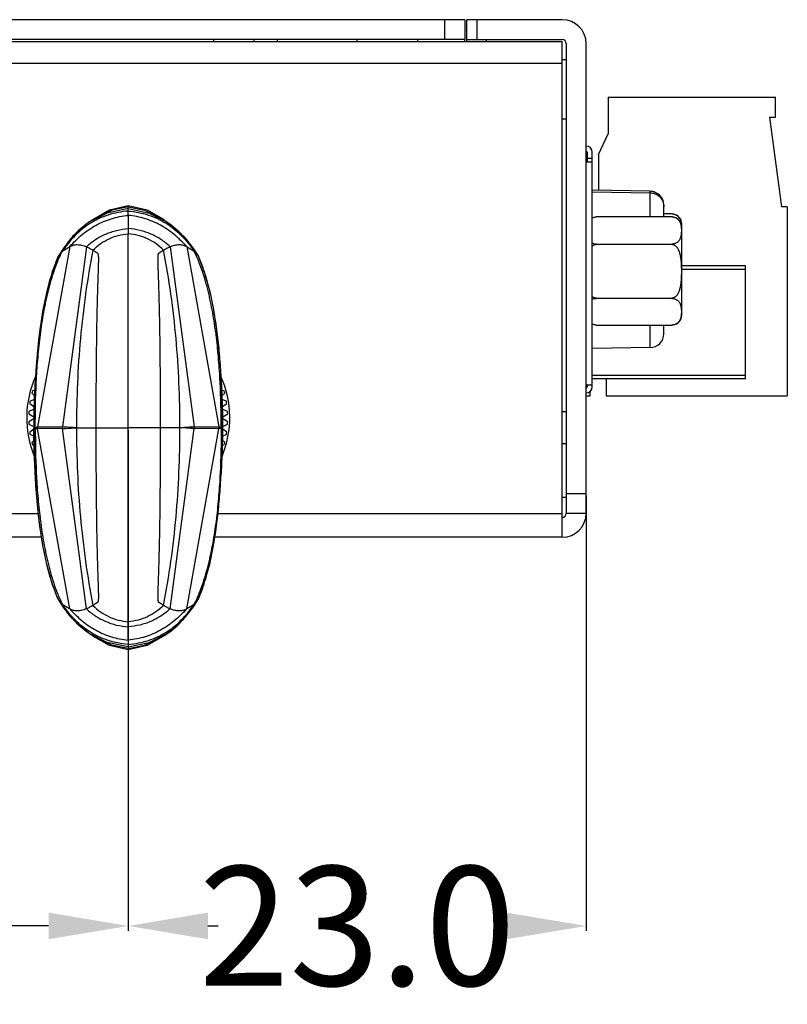
# Model space of a CAD drawing. Units: inches. Extents: x -390 to 418, y -254 to 300.
# Drawn here: x -212 to -174, y -26 to 23 of the extents above; entities that cross this region are included whole.
import ezdxf

# ---------------------------------------------------------------- set-up
doc = ezdxf.new("R2010")
doc.units = ezdxf.units.IN
doc.header["$LTSCALE"] = 1.21
doc.header["$MEASUREMENT"] = 0
doc.header["$PDMODE"] = 3
doc.header["$PDSIZE"] = 0.3125
doc.layers.get('0').update_dxf_attribs({"linetype": 'CONTINUOUS'})
doc.layers.get('Defpoints').update_dxf_attribs({"linetype": 'CONTINUOUS'})
doc.layers.add('AM_5', color=3, linetype='CONTINUOUS', lineweight=15)
doc.styles.get("Standard").update_dxf_attribs({"font": 'txt', "width": 0.8})
doc.dimstyles.new('STANDARD$0', dxfattribs={"dimtxt": 3, "dimasz": 2, "dimexe": 0.125, "dimexo": 0.0625, "dimgap": 0.09, "dimtad": 0, "dimzin": 4, "dimdsep": 46, "dimtxsty": 'STANDARD', "dimblk": '_FILLED', "dimcen": 0.09, "dimclrd": 1, "dimclre": 1, "dimclrt": 1, "dimazin": 1, "dimtp": 0.01, "dimtm": 0.01, "dimtfac": 1, "dimtofl": 0, "dimtmove": 0, "dimatfit": 3, "dimldrblk": '_FILLED', "dimfxl": 1, "dimtolj": 1, "dimtzin": 4, "dimarcsym": 0})

# ---------------------------------------------------------------- blocks, each defined once
blk = doc.blocks.new('_FILLED')
at = {"color": 0, "linetype": 'ByBlock'}
blk.add_solid([(0, 0), (-1, 0.167), (-1, -0.167)], dxfattribs=at)
blk = doc.blocks.new('*D8')
at = {"layer": 'AM_5', "color": 1, "lineweight": -2, "transparency": 16777216}
for p, q in [((-206.753, 2.361), (-206.753, -22.792)), ((-183.753, -0.939), (-183.753, -22.792)), ((-202.753, -22.542), (-202.233, -22.542)), ((-187.753, -22.542), (-188.273, -22.542))]:
    blk.add_line(p, q, dxfattribs=at)
at = {"layer": 'Defpoints', "color": 0, "transparency": 16777216}
for p in [(-206.753, 2.486), (-183.753, -0.814), (-206.753, -22.542)]:
    blk.add_point(p, dxfattribs=at)
at = {"layer": 'AM_5', "color": 1, "lineweight": -2, "transparency": 16777216, "xscale": 4, "yscale": 4, "zscale": 4, "rotation": 180}
blk.add_blockref('_FILLED', (-206.753, -22.542), dxfattribs=at)
at = {"layer": 'AM_5', "color": 1, "lineweight": -2, "transparency": 16777216, "xscale": 4, "yscale": 4, "zscale": 4}
blk.add_blockref('_FILLED', (-183.753, -22.542), dxfattribs=at)
at = {"layer": 'AM_5', "color": 1, "transparency": 16777216, "insert": (-195.253, -22.542), "char_height": 6, "attachment_point": 5}
blk.add_mtext('\\A1;23.0', dxfattribs=at)
blk = doc.blocks.new('*D9')
at = {"layer": 'AM_5', "color": 1, "lineweight": -2, "transparency": 16777216}
for p, q in [((-245.753, 2.361), (-245.753, -22.792)), ((-206.753, 2.361), (-206.753, -22.792)), ((-241.753, -22.542), (-233.233, -22.542)), ((-210.753, -22.542), (-219.273, -22.542))]:
    blk.add_line(p, q, dxfattribs=at)
at = {"layer": 'Defpoints', "color": 0, "transparency": 16777216}
for p in [(-245.753, 2.486), (-206.753, 2.486), (-206.753, -22.542)]:
    blk.add_point(p, dxfattribs=at)
at = {"layer": 'AM_5', "color": 1, "lineweight": -2, "transparency": 16777216, "xscale": 4, "yscale": 4, "zscale": 4, "rotation": 180}
blk.add_blockref('_FILLED', (-245.753, -22.542), dxfattribs=at)
at = {"layer": 'AM_5', "color": 1, "lineweight": -2, "transparency": 16777216, "xscale": 4, "yscale": 4, "zscale": 4}
blk.add_blockref('_FILLED', (-206.753, -22.542), dxfattribs=at)
at = {"layer": 'AM_5', "color": 1, "transparency": 16777216, "insert": (-226.253, -22.542), "char_height": 6, "attachment_point": 5}
blk.add_mtext('\\A1;39.0', dxfattribs=at)

msp = doc.modelspace()

# ---------------------------------------------------------------- linework, layer by layer
at = {"color": 7, "linetype": 'Continuous'}
for p, q in [((-189.853, 22.986), (-258.453, 22.986)), ((-190.853, 21.986), (-190.853, 22.986)), ((-189.853, 22.986), (-189.853, 21.986)), ((-184.953, 22.986), (-189.753, 22.986)), ((-189.753, 21.886), (-189.753, 22.986)), ((-189.253, 22.986), (-189.253, 21.986)), ((-189.853, 21.986), (-258.453, 21.986)), ((-258.253, 21.886), (-184.953, 21.886)), ((-202.453, 21.886), (-202.453, 21.986)), ((-200.453, 21.986), (-200.453, 21.886)), ((-199.253, 21.886), (-199.253, 21.986)), ((-195.276, 21.986), (-195.276, 21.886)), ((-192.231, 21.986), (-192.231, 21.886)), ((-189.853, 21.887), (-189.853, 21.959)), ((-189.753, 21.986), (-184.953, 21.986)), ((-188.753, 21.886), (-188.753, 21.986)), ((-184.953, -3.014), (-184.953, 21.886)), ((-184.753, 21.786), (-184.753, -1.814)), ((-183.753, -1.814), (-183.753, 21.786)), ((-184.953, 20.786), (-259.153, 20.786)), ((-184.953, 20.986), (-184.753, 20.986)), ((-182.653, 19.086), (-174.253, 19.086)), ((-182.653, 19.086), (-182.653, 17.259)), ((-174.253, 18.086), (-174.253, 19.086)), ((-184.753, 17.986), (-184.953, 17.986)), ((-174.553, 18.086), (-174.253, 18.086)), ((-174.553, 18.086), (-173.953, 13.586)), ((-183.127, 16.22), (-182.653, 17.259)), ((-183.703, 16.336), (-183.703, 15.836)), ((-183.453, 4.536), (-183.453, 16.336)), ((-183.453, 15.836), (-183.753, 15.836)), ((-183.703, 16.036), (-183.453, 16.036)), ((-183.127, 16.22), (-183.127, 14.409)), ((-180.541, 14.364), (-183.453, 14.415)), ((-180.541, 14.364), (-183.453, 14.415)), ((-180.541, 14.364), (-180.541, 14.364)), ((-180.541, 14.29), (-180.541, 14.364)), ((-183.453, 14.341), (-180.541, 14.29)), ((-180.541, 13.076), (-180.541, 14.29)), ((-206.754, 13.496), (-207.807, 13.273)), ((-206.754, 13.583), (-206.754, 13.644)), ((-206.754, 13.644), (-205.81, 13.429)), ((-206.753, 13.496), (-206.753, 13.583)), ((-206.753, 13.496), (-205.7, 13.273)), ((-206.753, 13.374), (-206.753, 13.496)), ((-206.753, 13.153), (-206.753, 13.374)), ((-179.853, 13.664), (-179.853, 13.664)), ((-179.853, 13.076), (-179.853, 13.664)), ((-173.653, 13.586), (-173.953, 13.586)), ((-173.653, 13.586), (-173.653, 4.086)), ((-208.58, 12.908), (-208.532, 12.955)), ((-206.754, 13.153), (-206.754, 12.491)), ((-179.454, 13.076), (-183.253, 13.076)), ((-183.253, 13.076), (-183.253, 13.076)), ((-179.454, 13.226), (-179.853, 13.226)), ((-179.454, 13.226), (-179.454, 13.226)), ((-179.454, 13.076), (-179.454, 13.076)), ((-206.754, 12.491), (-206.754, 12.232)), ((-178.953, 8.146), (-178.953, 12.726)), ((-206.754, -7.259), (-206.754, 12.232)), ((-209.689, 11.587), (-211.305, 2.539)), ((-208.853, 11.583), (-210.061, 2.526)), ((-204.654, 11.583), (-203.446, 2.526)), ((-203.818, 11.587), (-202.201, 2.539)), ((-183.253, 11.711), (-179.454, 11.711)), ((-183.253, 11.711), (-183.253, 11.698)), ((-179.454, 11.698), (-183.253, 11.698)), ((-179.454, 11.698), (-179.454, 11.711)), ((-210.278, 11.086), (-210.281, 11.081)), ((-210.276, 11.088), (-210.278, 11.086)), ((-203.231, 11.088), (-203.229, 11.086)), ((-203.229, 11.086), (-203.226, 11.081)), ((-178.953, 10.636), (-175.753, 10.636)), ((-175.753, 10.436), (-178.953, 10.436)), ((-175.753, 4.936), (-175.753, 10.636)), ((-183.253, 8.996), (-179.454, 8.996)), ((-183.253, 8.996), (-183.253, 8.983)), ((-179.454, 8.983), (-183.253, 8.983)), ((-179.454, 8.983), (-179.454, 8.996)), ((-183.253, 7.646), (-179.454, 7.646)), ((-180.541, 6.512), (-180.541, 7.646)), ((-179.853, 7.278), (-179.853, 7.646)), ((-179.853, 7.212), (-179.853, 7.278)), ((-179.853, 7.212), (-179.853, 7.212)), ((-180.541, 6.512), (-183.453, 6.462)), ((-183.453, 5.136), (-175.753, 5.136)), ((-211.443, 4.72), (-211.434, 4.71)), ((-202.072, 4.71), (-202.064, 4.72)), ((-183.753, 4.636), (-183.453, 4.636)), ((-183.703, 4.636), (-183.703, 4.536)), ((-175.753, 4.936), (-183.453, 4.936)), ((-182.753, 4.936), (-182.753, 4.086)), ((-211.599, 4.22), (-211.455, 4.091)), ((-211.448, 4.366), (-211.567, 4.34)), ((-201.94, 4.34), (-202.06, 4.366)), ((-202.052, 4.091), (-201.908, 4.22)), ((-183.753, 4.086), (-183.553, 4.086)), ((-183.553, 4.086), (-183.553, 4.317)), ((-182.753, 4.086), (-173.653, 4.086)), ((-211.701, 3.707), (-211.487, 3.551)), ((-211.461, 3.901), (-211.682, 3.83)), ((-201.825, 3.83), (-202.047, 3.902)), ((-202.02, 3.551), (-201.806, 3.707)), ((-211.75, 3.186), (-211.499, 3.042)), ((-211.49, 3.423), (-211.743, 3.31)), ((-201.764, 3.31), (-202.017, 3.423)), ((-202.008, 3.042), (-201.757, 3.186)), ((-184.753, 3.286), (-184.953, 3.286)), ((-211.498, 2.932), (-211.75, 2.787)), ((-211.743, 2.663), (-211.501, 2.555)), ((-211.421, 2.486), (-211.501, 2.486)), ((-211.306, 2.539), (-210.061, 2.526)), ((-209.351, 2.486), (-208.377, 2.486)), ((-204.156, 2.486), (-205.13, 2.486)), ((-203.446, 2.526), (-202.201, 2.539)), ((-202.202, 2.539), (-202.145, 2.514)), ((-202.006, 2.486), (-202.086, 2.486)), ((-201.757, 2.787), (-202.009, 2.932)), ((-202.006, 2.555), (-201.764, 2.663)), ((-211.501, 2.411), (-211.701, 2.265)), ((-211.682, 2.143), (-211.499, 2.084)), ((-210.061, 2.447), (-211.306, 2.434)), ((-209.689, -6.614), (-211.306, 2.434)), ((-208.853, -6.61), (-210.06, 2.445)), ((-204.654, -6.61), (-203.446, 2.447)), ((-203.818, -6.614), (-202.201, 2.434)), ((-202.201, 2.434), (-203.446, 2.447)), ((-202.008, 2.084), (-201.825, 2.143)), ((-201.806, 2.265), (-202.006, 2.411)), ((-211.496, 1.845), (-211.599, 1.752)), ((-211.567, 1.632), (-211.491, 1.616)), ((-202.016, 1.616), (-201.94, 1.632)), ((-201.908, 1.752), (-202.011, 1.845)), ((-184.753, 1.686), (-184.953, 1.686)), ((-184.753, -0.814), (-183.753, -0.814)), ((-184.753, -1.014), (-184.953, -1.014)), ((-241.242, -1.814), (-211.265, -1.814)), ((-202.242, -1.814), (-184.953, -1.814)), ((-183.753, -1.814), (-184.753, -1.814)), ((-211.101, -3.014), (-241.406, -3.014)), ((-184.953, -3.014), (-202.406, -3.014)), ((-210.281, -6.108), (-210.278, -6.113)), ((-210.278, -6.113), (-210.276, -6.116)), ((-203.231, -6.116), (-203.229, -6.113)), ((-203.229, -6.113), (-203.226, -6.108)), ((-206.753, -7.518), (-206.753, -7.259)), ((-206.754, -8.181), (-206.754, -7.518)), ((-206.754, -8.523), (-207.807, -8.301)), ((-206.754, -8.181), (-206.754, -8.401)), ((-206.754, -8.401), (-206.754, -8.523)), ((-206.753, -8.523), (-205.7, -8.301)), ((-204.927, -7.935), (-204.975, -7.982)), ((-206.754, -8.671), (-207.697, -8.456)), ((-206.754, -8.523), (-206.754, -8.61)), ((-206.753, -8.61), (-206.754, -8.671))]:
    msp.add_line(p, q, dxfattribs=at)
for points in [[(-208.532, 12.955), (-207.697, 13.429), (-206.754, 13.644)], [(-206.754, 13.583), (-207.567, 13.415), (-208.017, 13.193)], [(-206.753, 13.583), (-205.937, 13.413), (-205.49, 13.192)], [(-205.81, 13.429), (-204.98, 12.958), (-204.93, 12.91)], [(-208.022, 13.203), (-208.021, 13.204), (-208.039, 13.196), (-208.087, 13.173), (-208.177, 13.131), (-208.326, 13.055), (-208.56, 12.921), (-208.886, 12.699), (-209.265, 12.38), (-209.648, 11.977), (-210.028, 11.479), (-210.278, 11.086)], [(-207.807, 13.273), (-208.726, 12.811), (-209.545, 12.094), (-210.276, 11.088)], [(-205.7, 13.273), (-204.781, 12.811), (-203.962, 12.094), (-203.231, 11.088)], [(-205.485, 13.203), (-205.486, 13.204), (-205.468, 13.196), (-205.42, 13.173), (-205.33, 13.131), (-205.181, 13.055), (-204.947, 12.921), (-204.621, 12.699), (-204.242, 12.38), (-203.859, 11.977), (-203.479, 11.479), (-203.229, 11.086)], [(-210.281, 11.081), (-210.576, 10.299), (-210.844, 9.333), (-211.035, 8.406), (-211.175, 7.525), (-211.276, 6.697), (-211.345, 5.958), (-211.387, 5.385), (-211.41, 4.996), (-211.424, 4.747), (-211.431, 4.597), (-211.434, 4.524), (-211.435, 4.51)], [(-203.226, 11.081), (-202.931, 10.299), (-202.663, 9.333), (-202.472, 8.406), (-202.332, 7.525), (-202.231, 6.697), (-202.162, 5.958), (-202.12, 5.385), (-202.097, 4.996), (-202.083, 4.747), (-202.076, 4.597), (-202.073, 4.524), (-202.072, 4.51)], [(-210.281, -6.108), (-210.576, -5.327), (-210.844, -4.361), (-211.035, -3.433), (-211.175, -2.553), (-211.276, -1.725), (-211.345, -0.986), (-211.387, -0.413), (-211.41, -0.024), (-211.424, 0.226), (-211.431, 0.376), (-211.434, 0.449), (-211.435, 0.462)], [(-203.226, -6.108), (-202.931, -5.327), (-202.663, -4.361), (-202.472, -3.433), (-202.332, -2.553), (-202.231, -1.725), (-202.162, -0.986), (-202.12, -0.413), (-202.097, -0.024), (-202.083, 0.226), (-202.076, 0.376), (-202.073, 0.449), (-202.072, 0.462)], [(-208.022, -8.231), (-208.021, -8.231), (-208.039, -8.223), (-208.087, -8.201), (-208.177, -8.158), (-208.326, -8.083), (-208.56, -7.949), (-208.886, -7.726), (-209.265, -7.407), (-209.648, -7.004), (-210.028, -6.507), (-210.278, -6.113)], [(-207.807, -8.301), (-208.726, -7.838), (-209.545, -7.121), (-210.276, -6.116)], [(-205.7, -8.301), (-204.781, -7.838), (-203.962, -7.121), (-203.231, -6.116)], [(-205.485, -8.231), (-205.486, -8.231), (-205.468, -8.223), (-205.42, -8.201), (-205.33, -8.158), (-205.181, -8.083), (-204.947, -7.949), (-204.621, -7.726), (-204.242, -7.407), (-203.859, -7.004), (-203.479, -6.507), (-203.229, -6.113)], [(-207.697, -8.456), (-208.527, -7.986), (-208.577, -7.937)], [(-206.754, -8.61), (-207.57, -8.44), (-208.017, -8.22)], [(-204.975, -7.982), (-205.81, -8.456), (-206.754, -8.671)], [(-206.754, -8.61), (-205.94, -8.442), (-205.49, -8.22)]]:
    msp.add_lwpolyline(points, dxfattribs=at)
for centre, radius, start, end in [((-184.953, 21.786), 1.2, 0, 90), ((-184.953, 21.786), 0.2, 0, 90), ((-183.753, 16.336), 0.3, 0, 90), ((-183.753, 16.336), 0.05, 0, 90), ((-180.553, 13.664), 0.7, 0, 88.9994), ((-183.254, 12.593), 0.483, 98.2926, 98.4071), ((-179.454, 12.734), 0.492, 88.1418, 89.9987), ((-179.454, 12.584), 0.492, 88.1418, 89.9987), ((-179.454, 12.733), 0.493, 86.4019, 88.1433), ((-179.454, 12.583), 0.493, 86.4019, 88.1433), ((-179.453, 12.736), 0.49, 83.8746, 86.4005), ((-179.453, 12.586), 0.49, 83.8746, 86.4005), ((-179.453, 12.74), 0.486, 83.0638, 83.8724), ((-179.453, 12.59), 0.486, 83.0638, 83.8724), ((-179.453, 12.742), 0.484, 82.7765, 83.0633), ((-179.453, 12.592), 0.484, 82.7765, 83.0633), ((-179.453, 12.741), 0.485, 80.0839, 82.7764), ((-179.453, 12.591), 0.485, 80.0839, 82.7764), ((-179.454, 12.726), 0.5, 0, 81.875), ((-179.454, 12.576), 0.5, 0, 81.875), ((-179.452, 12.744), 0.482, 79.4546, 80.0825), ((-179.452, 12.594), 0.482, 79.4546, 80.0825), ((-179.454, 8.146), 0.5, 278.125, 360), ((-180.553, 7.212), 0.7, 271, 360), ((-206.754, 2.986), 5.1, 155.9912, 202.3626), ((-206.754, 2.986), 5.1, 337.6441, 24.0012), ((-174.737, 2.53), 36.764, 176.9119, 180.0686), ((-179.64, 2.755), 31.857, 176.5786, 176.8398), ((-206.754, 2.986), 5, 159.2739, 159.7102), ((-180.521, 2.808), 30.973, 176.0861, 176.5796), ((-232.947, 2.81), 30.934, 3.4428, 3.9254), ((-206.754, 2.986), 5, 20.2898, 20.7104), ((-233.841, 2.756), 31.83, 3.1601, 3.4437), ((-238.77, 2.53), 36.764, 359.9314, 3.0881), ((-183.753, 4.536), 0.3, 270, 360), ((-183.753, 4.536), 0.05, 270, 360), ((-206.754, 2.986), 5, 164.2898, 165.7102), ((-206.754, 2.986), 5, 14.2898, 15.7102), ((-206.754, 2.986), 5, 170.2898, 171.7102), ((-206.754, 2.986), 5, 8.2898, 9.7102), ((-206.754, 2.986), 5, 176.2898, 177.7102), ((-206.754, 2.986), 5, 2.2898, 3.7102), ((-206.754, 2.986), 5, 182.2898, 183.7102), ((-174.737, 2.442), 36.764, 179.9314, 183.0881), ((-211.01, 2.486), 0.3, 169.8729, 174.8338), ((-203.745, 2.486), 0.302, 352.451, 7.549), ((-238.77, 2.442), 36.764, 356.9119, 0.0686), ((-206.754, 2.986), 5, 356.2898, 357.7102), ((-206.754, 2.986), 5, 188.2898, 189.7102), ((-206.754, 2.986), 5, 350.2898, 351.7102), ((-206.754, 2.986), 5, 194.2898, 195.7102), ((-206.754, 2.986), 5, 344.2898, 345.7102), ((-179.666, 2.216), 31.83, 183.1601, 183.4437), ((-180.56, 2.162), 30.934, 183.4428, 183.9254), ((-232.986, 2.165), 30.973, 356.0861, 356.5796), ((-233.867, 2.218), 31.857, 356.5786, 356.8398), ((-184.953, -1.814), 1.2, 270, 360), ((-184.953, -1.814), 0.2, 270, 360)]:
    msp.add_arc(centre, radius, start, end, dxfattribs=at)
for points, knots in [([(-179.853, 13.664), (-179.853, 13.71), (-179.86, 13.778), (-179.882, 13.866), (-179.905, 13.93), (-179.933, 13.992), (-179.98, 14.07), (-180.051, 14.158), (-180.138, 14.231), (-180.216, 14.279), (-180.277, 14.309), (-180.34, 14.332), (-180.428, 14.356), (-180.496, 14.364), (-180.541, 14.364)], [0, 0, 0, 0, 0.124887, 0.187472, 0.250016, 0.312539, 0.375066, 0.499997, 0.624929, 0.687456, 0.74998, 0.812525, 0.875111, 1, 1, 1, 1]), ([(-180.541, 14.29), (-180.496, 14.289), (-180.428, 14.282), (-180.34, 14.258), (-180.277, 14.234), (-180.216, 14.205), (-180.138, 14.157), (-180.051, 14.084), (-179.98, 13.995), (-179.933, 13.917), (-179.905, 13.856), (-179.882, 13.792), (-179.86, 13.704), (-179.853, 13.636), (-179.853, 13.59)], [0, 0, 0, 0, 0.124889, 0.187475, 0.25002, 0.312544, 0.375071, 0.500003, 0.624934, 0.687461, 0.749984, 0.812528, 0.875113, 1, 1, 1, 1]), ([(-206.754, 13.374), (-206.929, 13.358), (-207.271, 13.311), (-207.765, 13.182), (-208.228, 13.001), (-208.659, 12.767), (-209.06, 12.481), (-209.431, 12.146), (-209.771, 11.763), (-209.975, 11.482), (-210.072, 11.335)], [0, 0, 0, 0, 0.130621, 0.256088, 0.378209, 0.498826, 0.619734, 0.742607, 0.868938, 1, 1, 1, 1]), ([(-206.753, 13.374), (-206.578, 13.358), (-206.236, 13.31), (-205.742, 13.182), (-205.279, 13.001), (-204.848, 12.767), (-204.447, 12.481), (-204.077, 12.147), (-203.736, 11.763), (-203.532, 11.482), (-203.435, 11.335)], [0, 0, 0, 0, 0.130619, 0.256087, 0.378209, 0.498827, 0.619736, 0.74261, 0.868939, 1, 1, 1, 1]), ([(-209.689, 11.587), (-209.495, 11.803), (-209.184, 12.105), (-208.728, 12.448), (-208.371, 12.668), (-207.996, 12.851), (-207.601, 12.997), (-207.185, 13.101), (-206.899, 13.141), (-206.754, 13.153)], [0, 0, 0, 0, 0.255474, 0.379403, 0.501825, 0.623778, 0.746487, 0.871371, 1, 1, 1, 1]), ([(-203.818, 11.587), (-204.012, 11.803), (-204.322, 12.106), (-204.779, 12.449), (-205.135, 12.669), (-205.511, 12.853), (-205.906, 12.997), (-206.321, 13.101), (-206.608, 13.141), (-206.753, 13.153)], [0, 0, 0, 0, 0.255501, 0.379439, 0.501842, 0.62377, 0.746475, 0.871373, 1, 1, 1, 1]), ([(-183.454, 13.033), (-183.434, 13.042), (-183.392, 13.058), (-183.348, 13.068), (-183.325, 13.071)], [0, 0, 0, 0, 0.476979, 1, 1, 1, 1]), ([(-183.324, 13.071), (-183.318, 13.072), (-183.295, 13.075), (-183.271, 13.076), (-183.253, 13.076)], [0, 0, 0, 0, 0.246846, 1, 1, 1, 1]), ([(-179.364, 13.068), (-179.336, 13.063), (-179.284, 13.048), (-179.216, 13.015), (-179.161, 12.976), (-179.117, 12.934), (-179.082, 12.889), (-179.054, 12.843), (-179.033, 12.797), (-179.016, 12.75), (-179.003, 12.702), (-178.993, 12.655), (-178.986, 12.608), (-178.981, 12.56), (-178.977, 12.513), (-178.975, 12.466), (-178.973, 12.418), (-178.973, 12.371), (-178.975, 12.323), (-178.977, 12.276), (-178.98, 12.228), (-178.986, 12.181), (-178.993, 12.134), (-179.006, 12.07), (-179.025, 12.007), (-179.054, 11.946), (-179.081, 11.9), (-179.116, 11.855), (-179.159, 11.812), (-179.214, 11.773), (-179.282, 11.74), (-179.364, 11.717), (-179.423, 11.711), (-179.454, 11.711)], [0, 0, 0, 0, 0.047148, 0.088884, 0.125936, 0.159486, 0.190567, 0.219961, 0.248225, 0.275748, 0.302793, 0.329537, 0.356095, 0.382541, 0.408921, 0.435265, 0.46159, 0.48791, 0.514235, 0.540578, 0.566957, 0.5934, 0.619954, 0.646691, 0.701194, 0.729432, 0.758787, 0.789811, 0.823278, 0.860215, 0.901803, 0.948802, 1, 1, 1, 1]), ([(-179.364, 13.218), (-179.344, 13.214), (-179.306, 13.205), (-179.253, 13.184), (-179.207, 13.159), (-179.168, 13.131), (-179.135, 13.102), (-179.106, 13.071), (-179.083, 13.039), (-179.062, 13.007), (-179.045, 12.974), (-179.026, 12.93), (-179.008, 12.875), (-178.993, 12.807), (-178.987, 12.762), (-178.984, 12.74)], [0, 0, 0, 0, 0.093145, 0.178753, 0.257054, 0.32908, 0.396022, 0.458971, 0.518843, 0.576374, 0.632142, 0.686595, 0.79281, 0.896936, 1, 1, 1, 1]), ([(-208.853, 11.583), (-208.78, 11.651), (-208.631, 11.78), (-208.394, 11.952), (-208.145, 12.099), (-207.886, 12.222), (-207.617, 12.323), (-207.242, 12.428), (-206.95, 12.474), (-206.754, 12.491)], [0, 0, 0, 0, 0.128002, 0.253155, 0.376541, 0.499191, 0.622059, 0.746013, 1, 1, 1, 1]), ([(-204.655, 11.583), (-204.727, 11.652), (-204.876, 11.781), (-205.114, 11.952), (-205.362, 12.099), (-205.621, 12.222), (-205.891, 12.323), (-206.265, 12.428), (-206.557, 12.474), (-206.754, 12.491)], [0, 0, 0, 0, 0.127996, 0.253145, 0.37653, 0.49918, 0.62205, 0.746007, 1, 1, 1, 1]), ([(-208.526, 11.409), (-208.407, 11.528), (-208.152, 11.745), (-207.721, 11.995), (-207.251, 12.162), (-206.922, 12.217), (-206.754, 12.232)], [0, 0, 0, 0, 0.253919, 0.499936, 0.746006, 1, 1, 1, 1]), ([(-204.981, 11.409), (-205.1, 11.528), (-205.355, 11.745), (-205.786, 11.995), (-206.255, 12.162), (-206.585, 12.217), (-206.753, 12.232)], [0, 0, 0, 0, 0.25392, 0.499939, 0.746008, 1, 1, 1, 1]), ([(-210.072, 11.336), (-210.057, 11.35), (-210.025, 11.378), (-209.972, 11.414), (-209.917, 11.448), (-209.848, 11.489), (-209.772, 11.535), (-209.715, 11.571), (-209.688, 11.587)], [0, 0, 0, 0, 0.133917, 0.275382, 0.418497, 0.556352, 0.798522, 1, 1, 1, 1]), ([(-209.689, 11.587), (-209.661, 11.603), (-209.603, 11.633), (-209.511, 11.665), (-209.412, 11.683), (-209.272, 11.69), (-209.08, 11.664), (-208.93, 11.614), (-208.852, 11.583)], [0, 0, 0, 0, 0.111849, 0.223844, 0.337925, 0.455909, 0.710388, 1, 1, 1, 1]), ([(-208.526, 11.409), (-208.67, 10.675), (-208.917, 9.199), (-209.173, 6.969), (-209.32, 4.73), (-209.351, 3.234), (-209.351, 2.486)], [0, 0, 0, 0, 0.249994, 0.5, 0.750003, 1, 1, 1, 1]), ([(-208.853, 11.583), (-208.825, 11.572), (-208.769, 11.548), (-208.689, 11.506), (-208.608, 11.459), (-208.554, 11.426), (-208.526, 11.409)], [0, 0, 0, 0, 0.244528, 0.48819, 0.735948, 1, 1, 1, 1]), ([(-208.526, 11.409), (-208.508, 11.398), (-208.481, 11.382), (-208.447, 11.36), (-208.423, 11.345), (-208.4, 11.331), (-208.381, 11.319), (-208.367, 11.31), (-208.353, 11.301), (-208.337, 11.289), (-208.32, 11.279), (-208.306, 11.271), (-208.296, 11.264), (-208.287, 11.254), (-208.28, 11.24), (-208.273, 11.222), (-208.267, 11.199), (-208.263, 11.172), (-208.257, 11.124), (-208.253, 11.052), (-208.251, 10.946), (-208.253, 10.812), (-208.257, 10.641), (-208.264, 10.428), (-208.274, 10.167), (-208.285, 9.858), (-208.296, 9.506), (-208.312, 8.965), (-208.331, 8.184), (-208.35, 7.083), (-208.366, 5.747), (-208.376, 4.184), (-208.377, 3.071), (-208.377, 2.486)], [0, 0, 0, 0, 0.00705, 0.010322, 0.013443, 0.016427, 0.01929, 0.020692, 0.02208, 0.024788, 0.027383, 0.028654, 0.02996, 0.031395, 0.033085, 0.035163, 0.037741, 0.040851, 0.044494, 0.053447, 0.064897, 0.079489, 0.098053, 0.121396, 0.15012, 0.184456, 0.223729, 0.266773, 0.363675, 0.482548, 0.631287, 0.806349, 1, 1, 1, 1]), ([(-205.13, 2.486), (-205.13, 3.071), (-205.131, 4.184), (-205.141, 5.747), (-205.157, 7.083), (-205.176, 8.184), (-205.195, 8.965), (-205.211, 9.506), (-205.222, 9.858), (-205.233, 10.167), (-205.243, 10.428), (-205.25, 10.641), (-205.254, 10.812), (-205.256, 10.946), (-205.254, 11.052), (-205.25, 11.124), (-205.244, 11.172), (-205.24, 11.199), (-205.234, 11.222), (-205.227, 11.24), (-205.22, 11.254), (-205.211, 11.264), (-205.201, 11.271), (-205.187, 11.279), (-205.17, 11.289), (-205.154, 11.301), (-205.14, 11.31), (-205.126, 11.319), (-205.107, 11.331), (-205.084, 11.345), (-205.06, 11.36), (-205.026, 11.382), (-204.999, 11.398), (-204.981, 11.409)], [0, 0, 0, 0, 0.193651, 0.368713, 0.517452, 0.636325, 0.733227, 0.776271, 0.815544, 0.84988, 0.878604, 0.901947, 0.920511, 0.935103, 0.946553, 0.955506, 0.959149, 0.962259, 0.964837, 0.966915, 0.968605, 0.97004, 0.971346, 0.972617, 0.975212, 0.97792, 0.979308, 0.98071, 0.983573, 0.986557, 0.989678, 0.99295, 1, 1, 1, 1]), ([(-204.981, 11.409), (-204.953, 11.426), (-204.899, 11.459), (-204.818, 11.506), (-204.738, 11.548), (-204.682, 11.572), (-204.654, 11.583)], [0, 0, 0, 0, 0.264052, 0.51181, 0.755472, 1, 1, 1, 1]), ([(-204.156, 2.486), (-204.156, 3.234), (-204.187, 4.73), (-204.334, 6.969), (-204.59, 9.199), (-204.837, 10.675), (-204.981, 11.409)], [0, 0, 0, 0, 0.249997, 0.5, 0.750006, 1, 1, 1, 1]), ([(-204.655, 11.583), (-204.577, 11.615), (-204.427, 11.665), (-204.236, 11.691), (-204.095, 11.684), (-203.997, 11.665), (-203.904, 11.634), (-203.846, 11.604), (-203.818, 11.587)], [0, 0, 0, 0, 0.289627, 0.544113, 0.662096, 0.776173, 0.888161, 1, 1, 1, 1]), ([(-203.819, 11.587), (-203.792, 11.571), (-203.735, 11.535), (-203.659, 11.489), (-203.59, 11.448), (-203.535, 11.414), (-203.482, 11.378), (-203.45, 11.351), (-203.435, 11.336)], [0, 0, 0, 0, 0.201478, 0.443648, 0.581503, 0.724618, 0.866083, 1, 1, 1, 1]), ([(-183.253, 11.711), (-183.29, 11.711), (-183.359, 11.719), (-183.424, 11.741), (-183.454, 11.755)], [0, 0, 0, 0, 0.528044, 1, 1, 1, 1]), ([(-183.454, 11.612), (-183.44, 11.624), (-183.411, 11.648), (-183.371, 11.671), (-183.336, 11.685), (-183.309, 11.692), (-183.281, 11.697), (-183.263, 11.698), (-183.253, 11.698)], [0, 0, 0, 0, 0.249946, 0.499813, 0.624866, 0.749906, 0.874965, 1, 1, 1, 1]), ([(-179.454, 11.698), (-179.437, 11.698), (-179.405, 11.695), (-179.358, 11.681), (-179.315, 11.66), (-179.262, 11.623), (-179.216, 11.576), (-179.178, 11.524), (-179.152, 11.483), (-179.13, 11.44), (-179.109, 11.397), (-179.091, 11.352), (-179.07, 11.291), (-179.048, 11.213), (-179.027, 11.118), (-179.012, 11.023), (-178.999, 10.927), (-178.99, 10.831), (-178.984, 10.734), (-178.979, 10.637), (-178.975, 10.508), (-178.973, 10.347), (-178.975, 10.186), (-178.979, 10.057), (-178.984, 9.96), (-178.99, 9.864), (-178.999, 9.767), (-179.012, 9.671), (-179.027, 9.576), (-179.048, 9.481), (-179.07, 9.404), (-179.091, 9.343), (-179.109, 9.298), (-179.13, 9.254), (-179.152, 9.211), (-179.178, 9.17), (-179.216, 9.118), (-179.262, 9.072), (-179.315, 9.035), (-179.358, 9.013), (-179.405, 8.999), (-179.437, 8.996), (-179.454, 8.996)], [0, 0, 0, 0, 0.015616, 0.031233, 0.046855, 0.062479, 0.093689, 0.109319, 0.124949, 0.140579, 0.156208, 0.171838, 0.187467, 0.218721, 0.249975, 0.281229, 0.312483, 0.343736, 0.37499, 0.406243, 0.437496, 0.5, 0.562504, 0.593757, 0.62501, 0.656264, 0.687518, 0.718771, 0.750025, 0.781279, 0.812533, 0.828162, 0.843791, 0.859421, 0.875051, 0.890681, 0.906311, 0.93752, 0.953145, 0.968767, 0.984384, 1, 1, 1, 1]), ([(-210.276, 11.088), (-210.349, 10.923), (-210.483, 10.587), (-210.707, 9.902), (-210.922, 9.027), (-211.117, 7.963), (-211.261, 6.885), (-211.362, 5.798), (-211.448, 4.331), (-211.467, 3.225), (-211.467, 2.486)], [0, 0, 0, 0, 0.062188, 0.124018, 0.247427, 0.371148, 0.495459, 0.620483, 0.746268, 1, 1, 1, 1]), ([(-211.421, 2.486), (-211.421, 3.249), (-211.4, 4.39), (-211.315, 5.716), (-211.246, 6.466), (-211.183, 7.025), (-211.109, 7.581), (-211.022, 8.133), (-210.936, 8.59), (-210.859, 8.954), (-210.797, 9.225), (-210.73, 9.495), (-210.634, 9.853), (-210.5, 10.298), (-210.307, 10.824), (-210.155, 11.167), (-210.072, 11.335)], [0, 0, 0, 0, 0.253722, 0.379415, 0.44196, 0.504311, 0.566481, 0.628481, 0.690331, 0.721214, 0.752075, 0.782924, 0.813771, 0.87551, 0.937481, 1, 1, 1, 1]), ([(-210.276, 11.088), (-210.271, 11.096), (-210.25, 11.126), (-210.228, 11.156), (-210.211, 11.177)], [0, 0, 0, 0, 0.253223, 1, 1, 1, 1]), ([(-210.211, 11.177), (-210.206, 11.184), (-210.184, 11.212), (-210.161, 11.24), (-210.143, 11.259)], [0, 0, 0, 0, 0.253243, 1, 1, 1, 1]), ([(-210.143, 11.259), (-210.137, 11.266), (-210.114, 11.292), (-210.091, 11.317), (-210.072, 11.335)], [0, 0, 0, 0, 0.253565, 1, 1, 1, 1]), ([(-203.435, 11.335), (-203.417, 11.317), (-203.381, 11.279), (-203.329, 11.22), (-203.279, 11.156), (-203.246, 11.111), (-203.231, 11.088)], [0, 0, 0, 0, 0.239147, 0.485893, 0.739703, 1, 1, 1, 1]), ([(-202.086, 2.486), (-202.086, 3.249), (-202.107, 4.39), (-202.192, 5.716), (-202.261, 6.466), (-202.324, 7.025), (-202.398, 7.581), (-202.485, 8.133), (-202.571, 8.59), (-202.648, 8.954), (-202.71, 9.225), (-202.777, 9.495), (-202.873, 9.853), (-203.007, 10.298), (-203.2, 10.824), (-203.352, 11.167), (-203.435, 11.335)], [0, 0, 0, 0, 0.253722, 0.379415, 0.44196, 0.504311, 0.566481, 0.628481, 0.690331, 0.721214, 0.752075, 0.782924, 0.813771, 0.87551, 0.937481, 1, 1, 1, 1]), ([(-203.231, 11.088), (-203.158, 10.923), (-203.025, 10.587), (-202.857, 10.072), (-202.715, 9.551), (-202.593, 9.026), (-202.487, 8.497), (-202.396, 7.963), (-202.318, 7.426), (-202.23, 6.705), (-202.145, 5.798), (-202.081, 4.7), (-202.047, 3.596), (-202.04, 2.857), (-202.04, 2.486)], [0, 0, 0, 0, 0.062178, 0.123998, 0.185704, 0.247422, 0.30922, 0.371145, 0.433223, 0.495468, 0.620489, 0.746268, 0.872795, 1, 1, 1, 1]), ([(-183.253, 8.996), (-183.263, 8.996), (-183.281, 8.997), (-183.309, 9.002), (-183.336, 9.01), (-183.371, 9.023), (-183.411, 9.046), (-183.44, 9.07), (-183.454, 9.082)], [0, 0, 0, 0, 0.125035, 0.250094, 0.375133, 0.500188, 0.750053, 1, 1, 1, 1]), ([(-183.454, 8.941), (-183.424, 8.954), (-183.359, 8.976), (-183.29, 8.983), (-183.253, 8.983)], [0, 0, 0, 0, 0.47149, 1, 1, 1, 1]), ([(-179.454, 8.983), (-179.423, 8.983), (-179.363, 8.978), (-179.282, 8.955), (-179.213, 8.922), (-179.158, 8.883), (-179.114, 8.841), (-179.08, 8.797), (-179.052, 8.752), (-179.024, 8.691), (-179.005, 8.629), (-178.992, 8.566), (-178.985, 8.52), (-178.98, 8.473), (-178.977, 8.426), (-178.974, 8.379), (-178.973, 8.333), (-178.974, 8.286), (-178.975, 8.223), (-178.98, 8.145), (-178.991, 8.067), (-179.005, 8.005), (-179.018, 7.959), (-179.036, 7.913), (-179.059, 7.867), (-179.087, 7.822), (-179.124, 7.778), (-179.17, 7.737), (-179.229, 7.699), (-179.3, 7.668), (-179.354, 7.655), (-179.383, 7.651)], [0, 0, 0, 0, 0.051657, 0.098969, 0.140694, 0.177625, 0.210981, 0.241822, 0.270945, 0.298922, 0.352851, 0.379292, 0.405546, 0.431689, 0.457767, 0.483809, 0.509835, 0.535856, 0.561884, 0.614018, 0.66646, 0.692962, 0.719803, 0.747182, 0.775395, 0.804875, 0.836244, 0.870361, 0.908345, 0.951396, 1, 1, 1, 1]), ([(-183.368, 7.66), (-183.383, 7.663), (-183.412, 7.672), (-183.44, 7.683), (-183.454, 7.689)], [0, 0, 0, 0, 0.517437, 1, 1, 1, 1]), ([(-183.324, 7.651), (-183.328, 7.652), (-183.342, 7.654), (-183.357, 7.657), (-183.368, 7.66)], [0, 0, 0, 0, 0.254259, 1, 1, 1, 1]), ([(-183.253, 7.646), (-183.259, 7.646), (-183.283, 7.647), (-183.307, 7.649), (-183.324, 7.651)], [0, 0, 0, 0, 0.252376, 1, 1, 1, 1]), ([(-179.383, 7.651), (-179.389, 7.651), (-179.412, 7.648), (-179.436, 7.646), (-179.454, 7.646)], [0, 0, 0, 0, 0.246796, 1, 1, 1, 1]), ([(-211.438, 4.511), (-211.447, 4.346), (-211.479, 3.672), (-211.491, 2.997), (-211.491, 2.486)], [0, 0, 0, 0, 0.244243, 1, 1, 1, 1]), ([(-202.069, 4.511), (-202.06, 4.346), (-202.028, 3.672), (-202.016, 2.997), (-202.016, 2.486)], [0, 0, 0, 0, 0.244243, 1, 1, 1, 1]), ([(-211.438, 0.462), (-211.447, 0.627), (-211.479, 1.301), (-211.491, 1.976), (-211.491, 2.486)], [0, 0, 0, 0, 0.244243, 1, 1, 1, 1]), ([(-210.276, -6.116), (-210.349, -5.95), (-210.482, -5.614), (-210.65, -5.1), (-210.792, -4.579), (-210.914, -4.054), (-211.02, -3.524), (-211.111, -2.991), (-211.189, -2.454), (-211.277, -1.733), (-211.362, -0.825), (-211.426, 0.272), (-211.46, 1.377), (-211.467, 2.116), (-211.467, 2.486)], [0, 0, 0, 0, 0.062178, 0.123998, 0.185704, 0.247422, 0.309221, 0.371145, 0.433223, 0.495468, 0.620489, 0.746268, 0.872795, 1, 1, 1, 1]), ([(-211.421, 2.486), (-211.411, 2.488), (-211.39, 2.495), (-211.371, 2.507), (-211.362, 2.513)], [0, 0, 0, 0, 0.467426, 1, 1, 1, 1]), ([(-211.421, 2.486), (-211.416, 2.486), (-211.407, 2.484), (-211.392, 2.479), (-211.378, 2.47), (-211.364, 2.461), (-211.35, 2.451), (-211.335, 2.443), (-211.32, 2.437), (-211.31, 2.435), (-211.305, 2.434)], [0, 0, 0, 0, 0.109837, 0.226162, 0.352807, 0.487613, 0.626125, 0.760342, 0.883682, 1, 1, 1, 1]), ([(-211.421, 2.486), (-211.421, 1.724), (-211.4, 0.583), (-211.315, -0.743), (-211.246, -1.493), (-211.183, -2.052), (-211.109, -2.608), (-211.022, -3.16), (-210.936, -3.617), (-210.859, -3.981), (-210.797, -4.252), (-210.73, -4.522), (-210.634, -4.881), (-210.5, -5.326), (-210.307, -5.852), (-210.155, -6.194), (-210.072, -6.363)], [0, 0, 0, 0, 0.253722, 0.379415, 0.44196, 0.504311, 0.566481, 0.628481, 0.690331, 0.721214, 0.752075, 0.782924, 0.813771, 0.87551, 0.937481, 1, 1, 1, 1]), ([(-211.362, 2.513), (-211.357, 2.517), (-211.34, 2.528), (-211.32, 2.537), (-211.305, 2.539)], [0, 0, 0, 0, 0.275779, 1, 1, 1, 1]), ([(-211.306, 2.434), (-211.307, 2.44), (-211.31, 2.466), (-211.311, 2.493), (-211.309, 2.513)], [0, 0, 0, 0, 0.249511, 1, 1, 1, 1]), ([(-210.061, 2.526), (-210.061, 2.519), (-210.064, 2.493), (-210.063, 2.466), (-210.061, 2.447)], [0, 0, 0, 0, 0.2494, 1, 1, 1, 1]), ([(-209.351, 2.486), (-209.415, 2.486), (-209.539, 2.491), (-209.721, 2.504), (-209.893, 2.519), (-210.006, 2.525), (-210.061, 2.526)], [0, 0, 0, 0, 0.269689, 0.525554, 0.768685, 1, 1, 1, 1]), ([(-210.06, 2.445), (-210.006, 2.449), (-209.77, 2.466), (-209.533, 2.478), (-209.351, 2.486)], [0, 0, 0, 0, 0.230124, 1, 1, 1, 1]), ([(-209.351, 2.486), (-209.351, 1.739), (-209.32, 0.243), (-209.173, -1.997), (-208.917, -4.226), (-208.67, -5.702), (-208.526, -6.436)], [0, 0, 0, 0, 0.249997, 0.5, 0.750006, 1, 1, 1, 1]), ([(-208.377, 2.486), (-208.377, 1.902), (-208.376, 0.788), (-208.366, -0.774), (-208.35, -2.111), (-208.331, -3.211), (-208.312, -3.993), (-208.296, -4.534), (-208.285, -4.886), (-208.274, -5.194), (-208.264, -5.455), (-208.257, -5.668), (-208.253, -5.839), (-208.251, -5.974), (-208.253, -6.079), (-208.257, -6.152), (-208.263, -6.199), (-208.267, -6.227), (-208.273, -6.25), (-208.28, -6.268), (-208.287, -6.281), (-208.296, -6.291), (-208.306, -6.299), (-208.32, -6.307), (-208.337, -6.317), (-208.353, -6.328), (-208.367, -6.337), (-208.381, -6.347), (-208.4, -6.358), (-208.423, -6.373), (-208.447, -6.388), (-208.481, -6.409), (-208.508, -6.425), (-208.526, -6.436)], [0, 0, 0, 0, 0.193651, 0.368713, 0.517452, 0.636325, 0.733227, 0.776271, 0.815544, 0.84988, 0.878604, 0.901947, 0.920511, 0.935103, 0.946553, 0.955506, 0.959149, 0.962259, 0.964837, 0.966915, 0.968605, 0.97004, 0.971346, 0.972617, 0.975212, 0.97792, 0.979308, 0.98071, 0.983573, 0.986557, 0.989678, 0.99295, 1, 1, 1, 1]), ([(-208.377, 2.486), (-208.323, 2.486), (-208.183, 2.486), (-207.95, 2.486), (-207.771, 2.487), (-207.679, 2.487)], [0, 0, 0, 0, 0.231335, 0.605366, 1, 1, 1, 1]), ([(-207.679, 2.487), (-207.604, 2.487), (-207.295, 2.487), (-206.986, 2.488), (-206.754, 2.488)], [0, 0, 0, 0, 0.246148, 1, 1, 1, 1]), ([(-205.827, 2.487), (-205.903, 2.487), (-206.212, 2.487), (-206.521, 2.488), (-206.754, 2.488)], [0, 0, 0, 0, 0.246148, 1, 1, 1, 1]), ([(-205.13, 2.486), (-205.184, 2.486), (-205.324, 2.486), (-205.557, 2.486), (-205.736, 2.487), (-205.827, 2.487)], [0, 0, 0, 0, 0.231335, 0.605366, 1, 1, 1, 1]), ([(-204.981, -6.436), (-204.999, -6.425), (-205.026, -6.409), (-205.06, -6.388), (-205.084, -6.373), (-205.107, -6.358), (-205.126, -6.347), (-205.14, -6.337), (-205.154, -6.328), (-205.17, -6.317), (-205.187, -6.307), (-205.201, -6.299), (-205.211, -6.291), (-205.22, -6.281), (-205.227, -6.268), (-205.234, -6.25), (-205.24, -6.227), (-205.244, -6.199), (-205.25, -6.152), (-205.254, -6.079), (-205.256, -5.974), (-205.254, -5.839), (-205.25, -5.668), (-205.243, -5.455), (-205.233, -5.194), (-205.222, -4.886), (-205.211, -4.534), (-205.195, -3.993), (-205.176, -3.211), (-205.157, -2.111), (-205.141, -0.774), (-205.131, 0.788), (-205.13, 1.902), (-205.13, 2.486)], [0, 0, 0, 0, 0.00705, 0.010322, 0.013443, 0.016427, 0.01929, 0.020692, 0.02208, 0.024788, 0.027383, 0.028654, 0.02996, 0.031395, 0.033085, 0.035163, 0.037741, 0.040851, 0.044494, 0.053447, 0.064897, 0.079489, 0.098053, 0.121396, 0.15012, 0.184456, 0.223729, 0.266773, 0.363675, 0.482548, 0.631287, 0.806349, 1, 1, 1, 1]), ([(-204.981, -6.436), (-204.837, -5.702), (-204.59, -4.226), (-204.334, -1.997), (-204.187, 0.243), (-204.156, 1.739), (-204.156, 2.486)], [0, 0, 0, 0, 0.249994, 0.5, 0.750003, 1, 1, 1, 1]), ([(-203.446, 2.526), (-203.501, 2.525), (-203.614, 2.519), (-203.786, 2.504), (-203.968, 2.491), (-204.092, 2.486), (-204.156, 2.486)], [0, 0, 0, 0, 0.231245, 0.474264, 0.730108, 1, 1, 1, 1]), ([(-203.446, 2.447), (-203.501, 2.449), (-203.613, 2.453), (-203.754, 2.466), (-203.872, 2.475), (-203.965, 2.481), (-204.06, 2.484), (-204.124, 2.485), (-204.156, 2.486)], [0, 0, 0, 0, 0.230364, 0.472647, 0.599169, 0.729269, 0.862879, 1, 1, 1, 1]), ([(-202.086, 2.486), (-202.086, 1.724), (-202.107, 0.583), (-202.192, -0.743), (-202.261, -1.493), (-202.324, -2.052), (-202.398, -2.608), (-202.485, -3.16), (-202.571, -3.618), (-202.648, -3.981), (-202.71, -4.252), (-202.777, -4.522), (-202.873, -4.881), (-203.007, -5.326), (-203.2, -5.852), (-203.352, -6.194), (-203.435, -6.363)], [0, 0, 0, 0, 0.253722, 0.379415, 0.44196, 0.504311, 0.566481, 0.628481, 0.690331, 0.721214, 0.752075, 0.782924, 0.813771, 0.87551, 0.937481, 1, 1, 1, 1]), ([(-203.231, -6.116), (-203.158, -5.95), (-203.024, -5.614), (-202.8, -4.929), (-202.585, -4.054), (-202.389, -2.99), (-202.246, -1.913), (-202.145, -0.825), (-202.059, 0.642), (-202.04, 1.747), (-202.04, 2.486)], [0, 0, 0, 0, 0.062188, 0.124018, 0.247427, 0.371148, 0.495459, 0.620483, 0.746268, 1, 1, 1, 1]), ([(-202.086, 2.486), (-202.091, 2.486), (-202.1, 2.484), (-202.115, 2.479), (-202.129, 2.47), (-202.147, 2.457), (-202.171, 2.444), (-202.192, 2.436), (-202.202, 2.434)], [0, 0, 0, 0, 0.110624, 0.226939, 0.354886, 0.490883, 0.755304, 1, 1, 1, 1]), ([(-202.198, 2.514), (-202.197, 2.507), (-202.196, 2.48), (-202.198, 2.453), (-202.201, 2.434)], [0, 0, 0, 0, 0.250479, 1, 1, 1, 1]), ([(-202.069, 0.462), (-202.06, 0.627), (-202.028, 1.301), (-202.016, 1.976), (-202.016, 2.486)], [0, 0, 0, 0, 0.244243, 1, 1, 1, 1]), ([(-210.072, -6.362), (-210.09, -6.344), (-210.126, -6.307), (-210.178, -6.247), (-210.228, -6.183), (-210.261, -6.139), (-210.276, -6.116)], [0, 0, 0, 0, 0.239147, 0.485893, 0.739703, 1, 1, 1, 1]), ([(-206.754, -8.401), (-206.929, -8.386), (-207.271, -8.338), (-207.765, -8.21), (-208.228, -8.028), (-208.659, -7.794), (-209.06, -7.509), (-209.43, -7.174), (-209.771, -6.791), (-209.975, -6.51), (-210.072, -6.363)], [0, 0, 0, 0, 0.130619, 0.256087, 0.378209, 0.498827, 0.619736, 0.74261, 0.86894, 1, 1, 1, 1]), ([(-209.688, -6.615), (-209.715, -6.599), (-209.772, -6.563), (-209.848, -6.516), (-209.917, -6.476), (-209.972, -6.442), (-210.025, -6.405), (-210.057, -6.378), (-210.072, -6.363)], [0, 0, 0, 0, 0.201478, 0.443647, 0.581502, 0.724618, 0.866082, 1, 1, 1, 1]), ([(-206.753, -8.401), (-206.578, -8.386), (-206.236, -8.338), (-205.742, -8.21), (-205.279, -8.028), (-204.848, -7.794), (-204.447, -7.509), (-204.076, -7.174), (-203.736, -6.791), (-203.532, -6.51), (-203.435, -6.362)], [0, 0, 0, 0, 0.130621, 0.256088, 0.378209, 0.498826, 0.619734, 0.742607, 0.868938, 1, 1, 1, 1]), ([(-203.435, -6.363), (-203.45, -6.378), (-203.482, -6.405), (-203.535, -6.442), (-203.59, -6.476), (-203.659, -6.516), (-203.735, -6.563), (-203.792, -6.599), (-203.819, -6.615)], [0, 0, 0, 0, 0.133917, 0.275382, 0.418497, 0.556352, 0.798522, 1, 1, 1, 1]), ([(-203.364, -6.287), (-203.37, -6.293), (-203.393, -6.319), (-203.416, -6.344), (-203.435, -6.362)], [0, 0, 0, 0, 0.253565, 1, 1, 1, 1]), ([(-203.296, -6.205), (-203.301, -6.212), (-203.323, -6.24), (-203.346, -6.267), (-203.364, -6.287)], [0, 0, 0, 0, 0.253243, 1, 1, 1, 1]), ([(-203.231, -6.116), (-203.236, -6.123), (-203.257, -6.154), (-203.279, -6.183), (-203.296, -6.205)], [0, 0, 0, 0, 0.253223, 1, 1, 1, 1]), ([(-208.853, -6.61), (-208.93, -6.642), (-209.08, -6.692), (-209.272, -6.718), (-209.412, -6.71), (-209.511, -6.692), (-209.603, -6.66), (-209.661, -6.631), (-209.689, -6.614)], [0, 0, 0, 0, 0.289611, 0.544091, 0.662074, 0.776156, 0.888151, 1, 1, 1, 1]), ([(-209.689, -6.614), (-209.495, -6.83), (-209.185, -7.133), (-208.729, -7.476), (-208.372, -7.697), (-207.996, -7.88), (-207.601, -8.025), (-207.186, -8.128), (-206.899, -8.168), (-206.754, -8.181)], [0, 0, 0, 0, 0.255504, 0.379442, 0.501845, 0.623773, 0.746477, 0.871374, 1, 1, 1, 1]), ([(-208.526, -6.436), (-208.554, -6.453), (-208.608, -6.486), (-208.689, -6.533), (-208.769, -6.575), (-208.825, -6.599), (-208.853, -6.61)], [0, 0, 0, 0, 0.264052, 0.51181, 0.755472, 1, 1, 1, 1]), ([(-208.853, -6.61), (-208.78, -6.679), (-208.631, -6.808), (-208.394, -6.979), (-208.145, -7.126), (-207.886, -7.249), (-207.617, -7.35), (-207.242, -7.456), (-206.95, -7.501), (-206.754, -7.518)], [0, 0, 0, 0, 0.128, 0.253152, 0.376537, 0.499187, 0.622055, 0.74601, 1, 1, 1, 1]), ([(-208.526, -6.436), (-208.407, -6.555), (-208.152, -6.772), (-207.721, -7.022), (-207.252, -7.19), (-206.922, -7.245), (-206.754, -7.259)], [0, 0, 0, 0, 0.25392, 0.499939, 0.746008, 1, 1, 1, 1]), ([(-204.981, -6.436), (-205.1, -6.555), (-205.355, -6.772), (-205.786, -7.022), (-206.256, -7.19), (-206.585, -7.245), (-206.754, -7.259)], [0, 0, 0, 0, 0.253919, 0.499936, 0.746006, 1, 1, 1, 1]), ([(-204.654, -6.61), (-204.727, -6.679), (-204.876, -6.808), (-205.113, -6.979), (-205.362, -7.126), (-205.621, -7.249), (-205.89, -7.35), (-206.265, -7.456), (-206.557, -7.501), (-206.753, -7.518)], [0, 0, 0, 0, 0.128002, 0.253155, 0.376541, 0.499191, 0.622059, 0.746013, 1, 1, 1, 1]), ([(-203.818, -6.614), (-204.012, -6.83), (-204.323, -7.132), (-204.779, -7.475), (-205.136, -7.695), (-205.511, -7.879), (-205.906, -8.024), (-206.322, -8.128), (-206.608, -8.168), (-206.754, -8.181)], [0, 0, 0, 0, 0.255474, 0.379403, 0.501825, 0.623778, 0.746487, 0.871371, 1, 1, 1, 1]), ([(-204.654, -6.61), (-204.682, -6.599), (-204.738, -6.575), (-204.818, -6.533), (-204.899, -6.486), (-204.953, -6.453), (-204.981, -6.436)], [0, 0, 0, 0, 0.244528, 0.48819, 0.735948, 1, 1, 1, 1]), ([(-203.818, -6.614), (-203.846, -6.631), (-203.904, -6.66), (-203.996, -6.692), (-204.095, -6.71), (-204.235, -6.718), (-204.427, -6.692), (-204.577, -6.642), (-204.654, -6.61)], [0, 0, 0, 0, 0.111849, 0.223844, 0.337925, 0.455909, 0.710388, 1, 1, 1, 1])]:
    msp.add_open_spline(points, degree=3, knots=knots, dxfattribs=at)

# ---------------------------------------------------------------- dimensions: what is measured, and where the dimension line sits
at = {"layer": 'AM_5'}
for p1, picture, middle in [((-245.753, 2.486), '*D9', (-226.253, -22.542)), ((-183.753, -0.814), '*D8', (-195.253, -22.542))]:
    dim = msp.add_linear_dim(base=(-206.754, -22.542), p1=p1, p2=(-206.754, 2.486), angle=0, dimstyle='STANDARD$0', override={"dimscale": 2, "dimdec": 1, "dimpost": ''}, dxfattribs=at)
    dim.commit()
    dim.dimension.update_dxf_attribs({"geometry": picture, "text_midpoint": middle})

doc.saveas('drawing.dxf')
